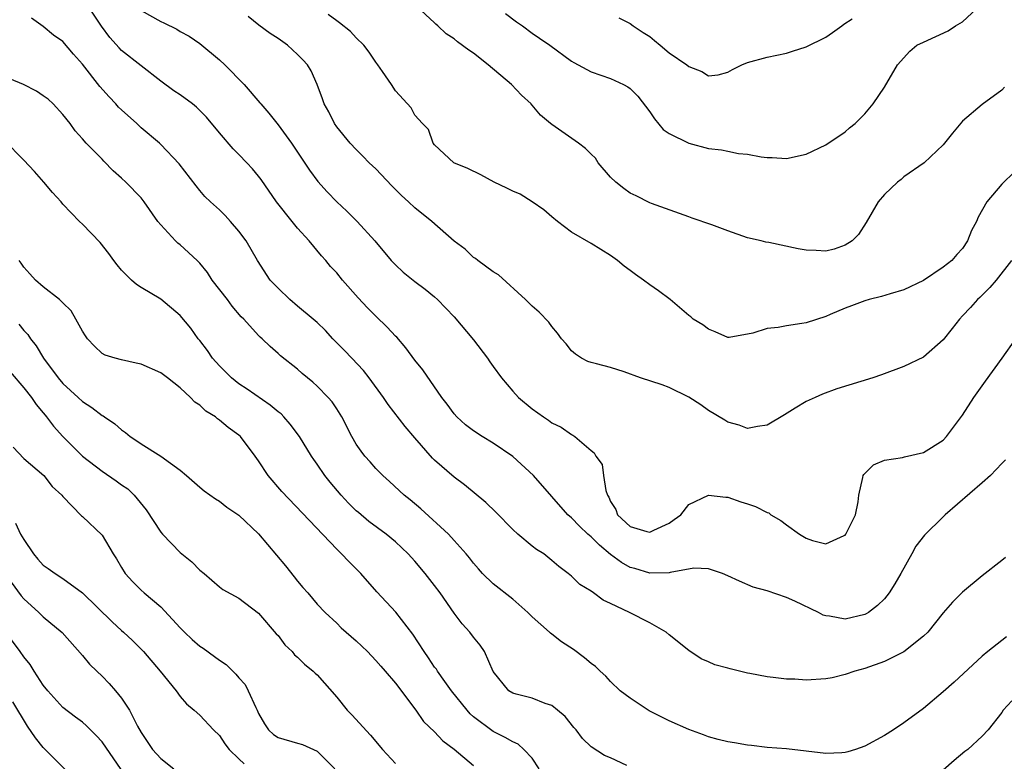
# Model space of a CAD drawing. Units: inches. Extents: x 2667000 to 2670000, y 1560000 to 1561272.
# Drawn here: x 2667483 to 2667583, y 1560478 to 1560554 of the extents above; entities that cross this region are included whole.
import ezdxf

# ---------------------------------------------------------------- set-up
doc = ezdxf.new("R2010")
doc.units = ezdxf.units.IN
doc.header["$MEASUREMENT"] = 0
doc.layers.add('LD26671560_2ft', color=115, linetype='Continuous')

msp = doc.modelspace()

# ---------------------------------------------------------------- linework, layer by layer
at = {"layer": 'LD26671560_2ft'}
for points, elevation in [([(2667583.39, 1560508.61), (2667583, 1560508.25), (2667581.84, 1560507), (2667581, 1560506.25), (2667577.21, 1560503), (2667577, 1560502.8), (2667575.1, 1560500.9), (2667574.23, 1560499.77), (2667573.79, 1560499), (2667572.68, 1560497), (2667572.06, 1560495.94), (2667571.49, 1560495), (2667571, 1560494.39), (2667570.3, 1560493.7), (2667569.36, 1560493), (2667569.14, 1560492.86), (2667569, 1560492.79), (2667567, 1560492.33), (2667565.37, 1560492.64), (2667565, 1560492.66), (2667564.73, 1560492.73), (2667564.25, 1560493), (2667561.85, 1560494.15), (2667561, 1560494.52), (2667559, 1560495.2), (2667557.59, 1560495.59), (2667556.19, 1560496.19), (2667555, 1560496.76), (2667554.43, 1560497), (2667553, 1560497.47), (2667551.52, 1560497.52), (2667549.09, 1560497.09), (2667549, 1560497.06), (2667547, 1560497.01), (2667545.49, 1560497.49), (2667545, 1560497.61), (2667544.11, 1560498.11), (2667543, 1560498.94), (2667541.87, 1560499.87), (2667541, 1560500.74), (2667540.69, 1560501), (2667539.83, 1560501.83), (2667539, 1560502.69), (2667538.62, 1560503), (2667537, 1560504.87), (2667535.12, 1560507), (2667533, 1560508.96), (2667531, 1560510.33), (2667529.88, 1560511), (2667529, 1560511.57), (2667528.18, 1560512.18), (2667527.28, 1560513), (2667527, 1560513.32), (2667526.3, 1560514.3), (2667525.75, 1560515), (2667523.8, 1560517.8), (2667523, 1560518.82), (2667522.08, 1560520.08), (2667521.14, 1560521.14), (2667521, 1560521.27), (2667520.17, 1560522.17), (2667519, 1560523.3), (2667518.15, 1560524.15), (2667517.19, 1560525.19), (2667515.6, 1560527), (2667515, 1560527.72), (2667514.38, 1560528.38), (2667513.88, 1560529), (2667513.46, 1560529.46), (2667512.18, 1560531), (2667511, 1560532.31), (2667510.43, 1560533), (2667508.85, 1560535), (2667507.27, 1560537.27), (2667507, 1560537.63), (2667506.38, 1560538.38), (2667505.82, 1560539), (2667505, 1560539.85), (2667504.42, 1560540.42), (2667503, 1560542.06), (2667501.67, 1560543.67), (2667500.67, 1560544.67), (2667500.24, 1560545), (2667499, 1560545.93), (2667498.36, 1560546.36), (2667497, 1560547.35), (2667493, 1560550.47), (2667492.74, 1560550.74), (2667491.81, 1560551.81), (2667490.96, 1560552.96), (2667489.57, 1560555)], 8692), ([(2667583.29, 1560546.71), (2667583, 1560546.4), (2667581, 1560544.96), (2667579, 1560543.26), (2667577.97, 1560542.03), (2667577, 1560540.82), (2667575.05, 1560539), (2667573, 1560537.54), (2667572.72, 1560537.28), (2667572.35, 1560537), (2667571, 1560535.73), (2667570.37, 1560535), (2667569.13, 1560532.87), (2667568.35, 1560531.65), (2667567.71, 1560531), (2667567, 1560530.55), (2667565.85, 1560530.15), (2667565, 1560529.95), (2667564.03, 1560530.03), (2667563, 1560530.05), (2667562.19, 1560530.19), (2667559.17, 1560530.83), (2667558.87, 1560530.87), (2667558.41, 1560531), (2667557, 1560531.33), (2667555, 1560532.03), (2667553.34, 1560532.66), (2667551.33, 1560533.33), (2667551, 1560533.46), (2667547.18, 1560534.82), (2667547, 1560534.9), (2667545.61, 1560535.61), (2667545, 1560535.89), (2667544.35, 1560536.35), (2667543.55, 1560537), (2667543, 1560537.53), (2667541.74, 1560539), (2667541.45, 1560539.45), (2667541, 1560539.87), (2667540.45, 1560540.44), (2667539.73, 1560541), (2667537, 1560542.89), (2667536.87, 1560543), (2667535.85, 1560543.85), (2667535, 1560544.87), (2667534.93, 1560544.93), (2667534.88, 1560545), (2667533.91, 1560545.91), (2667532.86, 1560547), (2667530.48, 1560549), (2667529, 1560550.2), (2667528.51, 1560550.51), (2667527.36, 1560551.36), (2667527, 1560551.68), (2667526.19, 1560552.19), (2667525.35, 1560553), (2667525.15, 1560553.15), (2667525, 1560553.31), (2667523.15, 1560555)], 8700), ([(2667532.26, 1560554.26), (2667533.39, 1560553.39), (2667534.01, 1560553), (2667535, 1560552.25), (2667535.73, 1560551.73), (2667536.8, 1560551), (2667539, 1560549.37), (2667539.23, 1560549.23), (2667541, 1560548.29), (2667543, 1560547.61), (2667544.32, 1560547), (2667544.77, 1560546.77), (2667545, 1560546.58), (2667545.79, 1560545.79), (2667547, 1560544.21), (2667547.48, 1560543.48), (2667548.39, 1560542.39), (2667549, 1560542), (2667551, 1560540.98), (2667553, 1560540.45), (2667554.33, 1560540.33), (2667555, 1560540.16), (2667556.07, 1560539.93), (2667557, 1560539.88), (2667558.41, 1560539.59), (2667559, 1560539.54), (2667559.53, 1560539.53), (2667561, 1560539.42), (2667563, 1560539.86), (2667565, 1560540.83), (2667567, 1560542.17), (2667567.43, 1560542.57), (2667568, 1560543), (2667569, 1560543.99), (2667569.85, 1560545), (2667571, 1560546.72), (2667572.33, 1560549), (2667573.61, 1560550.39), (2667574.31, 1560551), (2667575, 1560551.33), (2667577.51, 1560552.49), (2667578.27, 1560553), (2667579, 1560553.39), (2667580.87, 1560555.13)], 8702), ([(2667583.37, 1560498.63), (2667583, 1560498.31), (2667581, 1560496.74), (2667579, 1560495.09), (2667577.95, 1560494.05), (2667577, 1560492.95), (2667575.43, 1560491), (2667575, 1560490.59), (2667573, 1560488.98), (2667571, 1560487.99), (2667569, 1560487.29), (2667567.99, 1560487), (2667567, 1560486.65), (2667565.67, 1560486.33), (2667565, 1560486.2), (2667563, 1560486.09), (2667561.83, 1560486.17), (2667561, 1560486.19), (2667559.63, 1560486.37), (2667559, 1560486.42), (2667557.23, 1560486.77), (2667557, 1560486.8), (2667555.23, 1560487.23), (2667555, 1560487.31), (2667553.65, 1560487.65), (2667553, 1560487.96), (2667552.26, 1560488.26), (2667551, 1560489.11), (2667549, 1560490.73), (2667548.7, 1560491), (2667547, 1560491.93), (2667544.92, 1560493), (2667543, 1560493.92), (2667542.25, 1560494.25), (2667541.27, 1560495), (2667541, 1560495.18), (2667539.85, 1560495.85), (2667539, 1560496.71), (2667538.68, 1560497), (2667537.7, 1560497.7), (2667537, 1560498.32), (2667536.17, 1560499), (2667535.44, 1560499.44), (2667535, 1560499.78), (2667533.52, 1560501), (2667533, 1560501.48), (2667531.27, 1560503.27), (2667530.25, 1560504.25), (2667528.07, 1560506.07), (2667527, 1560506.84), (2667525, 1560508.59), (2667524.79, 1560508.79), (2667523, 1560510.86), (2667522.01, 1560512.01), (2667520.27, 1560514.27), (2667519.79, 1560515), (2667518.33, 1560517), (2667517.75, 1560517.75), (2667516.53, 1560519), (2667515.8, 1560519.8), (2667514.6, 1560521), (2667513.84, 1560521.84), (2667513, 1560522.64), (2667512.6, 1560523), (2667511, 1560524.34), (2667510.19, 1560525), (2667509, 1560526.16), (2667508.21, 1560527), (2667506.89, 1560529), (2667505.75, 1560531), (2667505, 1560531.99), (2667504.14, 1560533), (2667503.59, 1560533.59), (2667503, 1560534.17), (2667502.08, 1560535), (2667501.53, 1560535.53), (2667501, 1560536.15), (2667500.62, 1560536.62), (2667498.89, 1560538.89), (2667497, 1560540.87), (2667496.87, 1560541), (2667495, 1560542.57), (2667494.55, 1560543), (2667493, 1560544.39), (2667492.69, 1560544.69), (2667492.43, 1560545), (2667491.73, 1560545.73), (2667490.79, 1560546.79), (2667489, 1560549.07), (2667488.08, 1560550.08), (2667487, 1560551.39), (2667486.03, 1560552.03), (2667485, 1560552.94), (2667483.78, 1560553.78)], 8690), ([(2667495, 1560554.56), (2667497, 1560553.42), (2667497.31, 1560553.31), (2667498.65, 1560552.65), (2667499, 1560552.41), (2667499.92, 1560551.92), (2667501, 1560551.18), (2667503, 1560549.53), (2667503.55, 1560549), (2667505.52, 1560547), (2667507.13, 1560545.13), (2667507.23, 1560545), (2667508.05, 1560544.05), (2667509, 1560542.86), (2667510.37, 1560541), (2667511, 1560540.09), (2667512.23, 1560538.23), (2667513.07, 1560537.07), (2667514.02, 1560536.02), (2667515, 1560534.99), (2667516.04, 1560534.04), (2667517.08, 1560533), (2667518.9, 1560531), (2667520.58, 1560529), (2667521, 1560528.54), (2667521.8, 1560527.8), (2667523, 1560526.84), (2667524.05, 1560526.05), (2667525, 1560525.29), (2667525.32, 1560525), (2667527, 1560523.24), (2667529, 1560520.9), (2667530.42, 1560519), (2667530.65, 1560518.65), (2667531, 1560518.14), (2667531.84, 1560517), (2667533, 1560515.62), (2667533.59, 1560515), (2667535, 1560513.84), (2667536.13, 1560513), (2667536.67, 1560512.67), (2667537, 1560512.41), (2667537.94, 1560511.94), (2667539, 1560511.2), (2667539.15, 1560511.15), (2667539.35, 1560511), (2667541, 1560509.55), (2667541.33, 1560509.33), (2667541.49, 1560509), (2667542.13, 1560508.13), (2667542.28, 1560507), (2667542.51, 1560505.49), (2667542.69, 1560505), (2667542.81, 1560504.81), (2667543, 1560504.34), (2667543.53, 1560503.53), (2667543.72, 1560503), (2667545, 1560501.79), (2667546.72, 1560501.28), (2667547, 1560501.21), (2667547.42, 1560501.42), (2667549, 1560502.15), (2667549.5, 1560502.5), (2667550.17, 1560503), (2667551, 1560504.04), (2667553, 1560505.01), (2667554.79, 1560504.79), (2667555, 1560504.79), (2667556.32, 1560504.32), (2667557, 1560504.11), (2667557.83, 1560503.83), (2667559, 1560503.23), (2667559.18, 1560503.18), (2667559.38, 1560503), (2667560.42, 1560502.42), (2667561, 1560501.96), (2667562.32, 1560501), (2667563, 1560500.59), (2667563.64, 1560500.36), (2667565, 1560500.03), (2667566.89, 1560500.89), (2667567, 1560500.92), (2667567.06, 1560501), (2667568.03, 1560503), (2667568.31, 1560504.31), (2667568.38, 1560505), (2667568.8, 1560506.8), (2667568.82, 1560507), (2667568.89, 1560507.11), (2667569, 1560507.23), (2667569.9, 1560508.1), (2667571, 1560508.57), (2667572.85, 1560508.85), (2667573.07, 1560508.93), (2667575, 1560509.35), (2667577, 1560510.64), (2667577.34, 1560511), (2667579, 1560513.17), (2667580.16, 1560515), (2667581.33, 1560516.67), (2667583.05, 1560519), (2667584.45, 1560521)], 8694), ([(2667583.99, 1560529), (2667582.42, 1560527), (2667581.78, 1560526.22), (2667580.77, 1560525.22), (2667580.51, 1560525), (2667579.81, 1560524.2), (2667579, 1560523.33), (2667578.67, 1560523), (2667577.94, 1560522.05), (2667577, 1560520.87), (2667575, 1560519.11), (2667573, 1560518.14), (2667570.69, 1560517.31), (2667569.8, 1560517), (2667566.14, 1560515.86), (2667564.67, 1560515.34), (2667563.91, 1560515), (2667563, 1560514.57), (2667561.88, 1560513.88), (2667560.77, 1560513.23), (2667559, 1560512.16), (2667558.01, 1560512.01), (2667557, 1560511.8), (2667556.16, 1560512.16), (2667555, 1560512.47), (2667554.68, 1560512.68), (2667553, 1560513.67), (2667552.23, 1560514.23), (2667551, 1560515.03), (2667549, 1560516.02), (2667548.29, 1560516.29), (2667546.06, 1560517), (2667544.39, 1560517.61), (2667543, 1560518.04), (2667541.57, 1560518.43), (2667541, 1560518.55), (2667540.67, 1560518.68), (2667540.03, 1560519), (2667539.42, 1560519.42), (2667539, 1560519.75), (2667538.46, 1560520.46), (2667537.99, 1560521), (2667537.58, 1560521.58), (2667537, 1560522.25), (2667536.69, 1560522.69), (2667535.7, 1560523.7), (2667535, 1560524.32), (2667534.3, 1560525), (2667531.53, 1560527.53), (2667531, 1560527.85), (2667529.44, 1560529), (2667529.2, 1560529.2), (2667529, 1560529.31), (2667528.15, 1560530.15), (2667527, 1560530.96), (2667524.74, 1560533), (2667523, 1560534.37), (2667522.34, 1560535), (2667521.64, 1560535.64), (2667520.63, 1560536.63), (2667519, 1560538.36), (2667518.33, 1560539), (2667517.68, 1560539.68), (2667517, 1560540.35), (2667516.37, 1560541), (2667515, 1560542.67), (2667514.77, 1560543), (2667514.19, 1560544.19), (2667513.71, 1560545), (2667513.54, 1560545.54), (2667513, 1560547), (2667512.38, 1560548.38), (2667512.01, 1560549), (2667511.53, 1560549.53), (2667511, 1560550.07), (2667509.98, 1560551), (2667509, 1560551.69), (2667508.21, 1560552.21), (2667507.05, 1560553.05), (2667505.96, 1560553.96)], 8696), ([(2667584.12, 1560537.88), (2667583.2, 1560537), (2667583, 1560536.79), (2667581.47, 1560535), (2667580.58, 1560533.42), (2667580.4, 1560533), (2667579.92, 1560532.08), (2667579.51, 1560531), (2667579, 1560530.23), (2667578.39, 1560529.61), (2667577.9, 1560529), (2667577, 1560528.3), (2667575, 1560526.96), (2667573, 1560525.99), (2667571.6, 1560525.6), (2667570.7, 1560525.3), (2667569.44, 1560525), (2667569, 1560524.88), (2667567.63, 1560524.37), (2667567, 1560524.12), (2667565.46, 1560523.46), (2667565, 1560523.28), (2667563, 1560522.63), (2667562.55, 1560522.55), (2667561, 1560522.32), (2667560.14, 1560522.14), (2667559, 1560522.03), (2667557.56, 1560521.56), (2667555.13, 1560521.13), (2667555, 1560521.12), (2667553.71, 1560521.71), (2667553, 1560521.96), (2667552.42, 1560522.42), (2667551.46, 1560523), (2667551.22, 1560523.22), (2667551, 1560523.36), (2667549.09, 1560525), (2667547.9, 1560525.9), (2667547, 1560526.52), (2667546.38, 1560527), (2667545.55, 1560527.55), (2667545, 1560527.99), (2667544.4, 1560528.4), (2667543.7, 1560529), (2667543, 1560529.51), (2667541, 1560530.72), (2667539, 1560531.88), (2667537.57, 1560533), (2667537, 1560533.47), (2667536.18, 1560534.18), (2667535, 1560534.99), (2667533.77, 1560535.77), (2667533, 1560536.09), (2667532.41, 1560536.41), (2667531.11, 1560537), (2667529.75, 1560537.75), (2667528.39, 1560538.39), (2667526.99, 1560539), (2667525, 1560540.83), (2667524.85, 1560541), (2667524.4, 1560542.4), (2667523.78, 1560543), (2667523, 1560543.85), (2667522.6, 1560544.6), (2667521, 1560546.33), (2667520.59, 1560547), (2667519.69, 1560548.31), (2667519.21, 1560549), (2667519, 1560549.27), (2667518.31, 1560550.31), (2667517.78, 1560551), (2667517, 1560551.75), (2667516.4, 1560552.4), (2667515.3, 1560553.3), (2667515, 1560553.5), (2667514.14, 1560554.14)], 8698), ([(2667543.83, 1560553.82), (2667545, 1560553.24), (2667545.31, 1560553), (2667546.32, 1560552.32), (2667547, 1560551.9), (2667547.5, 1560551.5), (2667548.06, 1560551), (2667549, 1560550.22), (2667550.81, 1560549), (2667551, 1560548.82), (2667552.33, 1560548.33), (2667553, 1560547.87), (2667554.01, 1560547.99), (2667555, 1560548.25), (2667555.47, 1560548.53), (2667556.42, 1560549), (2667557, 1560549.23), (2667559, 1560549.8), (2667561, 1560550.21), (2667561.59, 1560550.41), (2667563, 1560550.83), (2667565, 1560551.84), (2667565.7, 1560552.3), (2667566.65, 1560553), (2667566.84, 1560553.16), (2667567.7, 1560553.7)], 8704), ([(2667583.5, 1560490.5), (2667581.56, 1560489), (2667581, 1560488.54), (2667578.12, 1560485.88), (2667577, 1560484.89), (2667575, 1560483.19), (2667573, 1560481.72), (2667571.93, 1560481), (2667571, 1560480.43), (2667569, 1560479.34), (2667568.04, 1560479), (2667567.25, 1560478.75), (2667567, 1560478.67), (2667566.65, 1560478.65), (2667565, 1560478.57), (2667561, 1560479.07), (2667559, 1560479.21), (2667557.4, 1560479.39), (2667557, 1560479.42), (2667555.68, 1560479.68), (2667555, 1560479.77), (2667553.99, 1560480.01), (2667553, 1560480.29), (2667552.49, 1560480.49), (2667551, 1560481.04), (2667549, 1560481.91), (2667546.95, 1560482.95), (2667545, 1560484.23), (2667543.99, 1560485), (2667543, 1560485.95), (2667542.5, 1560486.49), (2667541.94, 1560487), (2667541.47, 1560487.47), (2667541, 1560487.78), (2667540.35, 1560488.35), (2667539.2, 1560489.2), (2667537.99, 1560489.99), (2667537, 1560490.8), (2667536.87, 1560490.87), (2667536.76, 1560491), (2667535, 1560492.57), (2667534.55, 1560493), (2667533, 1560494.37), (2667531, 1560495.94), (2667529.92, 1560497), (2667529.48, 1560497.48), (2667529, 1560498.03), (2667528.59, 1560498.59), (2667528.23, 1560499), (2667527, 1560500.38), (2667526.42, 1560501), (2667523.59, 1560503.59), (2667522.52, 1560504.52), (2667521.91, 1560505), (2667520.41, 1560506.41), (2667519.72, 1560507), (2667519, 1560507.73), (2667518.41, 1560508.41), (2667517.87, 1560509), (2667517.49, 1560509.49), (2667517, 1560510.21), (2667516.54, 1560511), (2667515.52, 1560513), (2667515, 1560513.82), (2667514.53, 1560514.53), (2667514.12, 1560515), (2667513, 1560516.14), (2667512.56, 1560516.56), (2667511.45, 1560517.45), (2667511, 1560517.88), (2667509.25, 1560519.25), (2667509, 1560519.49), (2667508.19, 1560520.19), (2667507.36, 1560521), (2667507.16, 1560521.16), (2667507, 1560521.33), (2667505.5, 1560523), (2667505.24, 1560523.24), (2667504.32, 1560524.32), (2667503.83, 1560525), (2667502.28, 1560527), (2667501.78, 1560527.78), (2667501, 1560528.74), (2667500.74, 1560529), (2667499, 1560530.6), (2667498.77, 1560530.77), (2667498.52, 1560531), (2667497, 1560532.63), (2667496.72, 1560533), (2667495.32, 1560535), (2667495, 1560535.39), (2667493.42, 1560537), (2667493, 1560537.41), (2667492.15, 1560538.15), (2667491.17, 1560539.17), (2667491, 1560539.36), (2667489.39, 1560541), (2667489, 1560541.45), (2667488.24, 1560542.24), (2667487.73, 1560543), (2667487, 1560543.91), (2667486.02, 1560545), (2667485.48, 1560545.48), (2667485, 1560545.84), (2667484.31, 1560546.31), (2667482.97, 1560547), (2667481.57, 1560547.57)], 8688), ([(2667544.66, 1560477.34), (2667543, 1560478.15), (2667542.38, 1560478.38), (2667541, 1560479.28), (2667540.12, 1560480.12), (2667539.49, 1560481), (2667539.25, 1560481.25), (2667538.35, 1560482.35), (2667537.59, 1560483), (2667537, 1560483.48), (2667536.3, 1560483.7), (2667535, 1560484.25), (2667533.35, 1560484.65), (2667533, 1560484.75), (2667532.61, 1560485), (2667531, 1560486.98), (2667530.1, 1560489), (2667529.67, 1560489.67), (2667529, 1560490.48), (2667528.61, 1560491), (2667527.84, 1560491.84), (2667527, 1560492.92), (2667525.56, 1560495), (2667525, 1560495.76), (2667524.05, 1560497), (2667523, 1560498.24), (2667522.63, 1560498.63), (2667522.31, 1560499), (2667521, 1560500.23), (2667520.06, 1560501), (2667518.3, 1560502.3), (2667517.21, 1560503.21), (2667517, 1560503.39), (2667516.19, 1560504.19), (2667515.44, 1560505), (2667514.32, 1560506.32), (2667513.8, 1560507), (2667513, 1560508.18), (2667512.65, 1560508.65), (2667512.42, 1560509), (2667511.18, 1560511), (2667510.25, 1560512.25), (2667509.59, 1560513), (2667509.31, 1560513.31), (2667509, 1560513.53), (2667508.21, 1560514.21), (2667505.84, 1560515.84), (2667505, 1560516.39), (2667504.23, 1560517), (2667503, 1560518.21), (2667502.31, 1560519), (2667501.78, 1560519.78), (2667501, 1560520.82), (2667500.84, 1560521), (2667500.07, 1560522.07), (2667499, 1560523.36), (2667497, 1560525.03), (2667495, 1560526.23), (2667494.54, 1560526.54), (2667494.03, 1560527), (2667493, 1560528.02), (2667492.55, 1560528.55), (2667492.21, 1560529), (2667491.71, 1560529.71), (2667490.82, 1560530.82), (2667489, 1560532.71), (2667488.69, 1560533), (2667487, 1560534.75), (2667486.81, 1560535), (2667485.94, 1560535.94), (2667485.06, 1560537), (2667484.09, 1560538.09), (2667483, 1560539.25), (2667481, 1560541.3)], 8686), ([(2667535.7, 1560477), (2667535, 1560478.09), (2667534.13, 1560479), (2667533.54, 1560479.54), (2667533, 1560479.78), (2667532.23, 1560480.23), (2667531, 1560480.83), (2667529, 1560482.33), (2667528.64, 1560482.64), (2667528.33, 1560483), (2667526.75, 1560485), (2667526.04, 1560485.96), (2667525.3, 1560487), (2667525.19, 1560487.19), (2667525, 1560487.42), (2667524.38, 1560488.38), (2667523.95, 1560489), (2667522.79, 1560490.79), (2667521.03, 1560493.03), (2667519.11, 1560495.11), (2667517.48, 1560497), (2667516.23, 1560498.23), (2667515.49, 1560499), (2667515, 1560499.46), (2667509.39, 1560505.39), (2667507.99, 1560507), (2667507, 1560508.51), (2667506.65, 1560509), (2667505.15, 1560511), (2667505, 1560511.14), (2667503.91, 1560511.91), (2667503, 1560512.68), (2667502.81, 1560512.81), (2667502.59, 1560513), (2667501.6, 1560513.6), (2667501, 1560514.21), (2667500.5, 1560514.5), (2667500.04, 1560515), (2667499, 1560515.98), (2667497.69, 1560517), (2667497, 1560517.52), (2667495, 1560518.39), (2667494.51, 1560518.51), (2667493, 1560518.83), (2667492.34, 1560519), (2667491.32, 1560519.32), (2667491, 1560519.5), (2667490.24, 1560520.24), (2667489.52, 1560521), (2667489.3, 1560521.3), (2667489, 1560521.76), (2667488.34, 1560523), (2667487.85, 1560523.85), (2667487, 1560524.65), (2667486.66, 1560525), (2667485, 1560526.3), (2667484.19, 1560527), (2667483.62, 1560527.62), (2667483, 1560528.33), (2667482.72, 1560528.72), (2667482.54, 1560529)], 8684), ([(2667482.48, 1560522.48), (2667483, 1560521.85), (2667483.42, 1560521.42), (2667483.7, 1560521), (2667484.27, 1560520.27), (2667485.01, 1560519), (2667486.51, 1560517), (2667487, 1560516.43), (2667488.55, 1560515), (2667489, 1560514.57), (2667489.97, 1560513.97), (2667491, 1560513.15), (2667491.11, 1560513.11), (2667491.24, 1560513), (2667492.3, 1560512.3), (2667493, 1560511.67), (2667493.41, 1560511.41), (2667493.88, 1560511), (2667494.57, 1560510.57), (2667495, 1560510.26), (2667497.03, 1560509), (2667499, 1560507.54), (2667499.64, 1560507), (2667501, 1560505.8), (2667501.45, 1560505.45), (2667502.61, 1560504.61), (2667503, 1560504.38), (2667503.77, 1560503.77), (2667505, 1560502.96), (2667507, 1560501.05), (2667509.77, 1560497.77), (2667510.66, 1560496.66), (2667511, 1560496.21), (2667511.55, 1560495.55), (2667512.04, 1560495), (2667513, 1560493.86), (2667513.83, 1560493), (2667515, 1560491.91), (2667515.44, 1560491.44), (2667517, 1560490.09), (2667518.13, 1560489), (2667519, 1560488.1), (2667519.5, 1560487.5), (2667519.96, 1560487), (2667521, 1560485.79), (2667523.1, 1560483), (2667523.87, 1560481.87), (2667525, 1560480.8), (2667525.86, 1560479.86), (2667527, 1560479.01), (2667529, 1560477.35)], 8682), ([(2667481.61, 1560517.61), (2667483, 1560515.97), (2667483.78, 1560515), (2667484.26, 1560514.26), (2667485, 1560513.41), (2667485.18, 1560513.18), (2667485.34, 1560513), (2667486.04, 1560512.04), (2667486.99, 1560511), (2667489, 1560508.98), (2667491, 1560507.46), (2667492.46, 1560506.46), (2667493, 1560506.07), (2667493.63, 1560505.63), (2667494.29, 1560505), (2667495.51, 1560503.51), (2667497, 1560501.2), (2667497.17, 1560501), (2667499, 1560499.12), (2667500.18, 1560498.18), (2667501, 1560497.34), (2667501.44, 1560497), (2667503, 1560495.64), (2667503.36, 1560495.36), (2667505, 1560494.48), (2667507, 1560492.94), (2667508.82, 1560490.82), (2667509, 1560490.64), (2667509.71, 1560489.71), (2667510.44, 1560489), (2667510.68, 1560488.68), (2667511, 1560488.42), (2667511.71, 1560487.7), (2667512.6, 1560487), (2667512.78, 1560486.78), (2667513, 1560486.61), (2667515, 1560484.33), (2667516.08, 1560483), (2667516.53, 1560482.53), (2667518.45, 1560480.45), (2667519.68, 1560479), (2667521, 1560477.57)], 8680), ([(2667481.9, 1560509.9), (2667483, 1560508.74), (2667485.05, 1560507), (2667485.89, 1560505.89), (2667486.9, 1560505), (2667487, 1560504.85), (2667488.9, 1560502.9), (2667489, 1560502.83), (2667491, 1560500.9), (2667492.13, 1560499), (2667492.49, 1560498.49), (2667493, 1560497.6), (2667493.38, 1560497), (2667494.15, 1560496.15), (2667495, 1560495.29), (2667495.31, 1560495), (2667497, 1560493.58), (2667499, 1560491.44), (2667499.43, 1560491), (2667500.23, 1560490.23), (2667501, 1560489.57), (2667501.36, 1560489.36), (2667502.51, 1560488.51), (2667503, 1560488.13), (2667503.69, 1560487.69), (2667504.37, 1560487), (2667504.7, 1560486.7), (2667505, 1560486.32), (2667505.63, 1560485.63), (2667505.96, 1560485), (2667506.72, 1560483.28), (2667506.87, 1560483), (2667507, 1560482.68), (2667507.6, 1560481.6), (2667508.03, 1560481), (2667508.54, 1560480.54), (2667509, 1560480.22), (2667511, 1560479.65), (2667511.49, 1560479.49), (2667513, 1560478.82), (2667514.82, 1560477)], 8678), ([(2667482.14, 1560502.14), (2667482.68, 1560501), (2667483, 1560500.45), (2667483.99, 1560499), (2667484.44, 1560498.44), (2667485, 1560497.85), (2667485.51, 1560497.51), (2667486.2, 1560497), (2667487, 1560496.48), (2667489, 1560495.02), (2667492.04, 1560492.04), (2667493, 1560491.16), (2667493.19, 1560491), (2667494.13, 1560490.13), (2667495.23, 1560489), (2667496.94, 1560487), (2667498.59, 1560485), (2667499, 1560484.41), (2667499.65, 1560483.65), (2667500.44, 1560483), (2667501, 1560482.49), (2667502.39, 1560481), (2667503, 1560480.42), (2667503.57, 1560479.57), (2667503.99, 1560479), (2667505, 1560478.04), (2667505.52, 1560477.52)], 8676), ([(2667481.07, 1560497), (2667482.72, 1560494.72), (2667483, 1560494.39), (2667484.55, 1560493), (2667485, 1560492.55), (2667486.94, 1560490.94), (2667489, 1560488.61), (2667489.72, 1560487.72), (2667490.46, 1560487), (2667491, 1560486.5), (2667491.74, 1560485.74), (2667492.37, 1560485), (2667493, 1560484.23), (2667493.8, 1560483), (2667494.64, 1560481.36), (2667495, 1560480.74), (2667496.17, 1560479), (2667497, 1560478.07), (2667498.34, 1560477)], 8674), ([(2667492.95, 1560476.95), (2667491, 1560479.79), (2667490.42, 1560480.42), (2667489.42, 1560481.42), (2667489, 1560481.79), (2667488.3, 1560482.3), (2667487, 1560483.29), (2667485.47, 1560485), (2667485, 1560485.56), (2667484.06, 1560487), (2667483.67, 1560487.67), (2667483, 1560488.48), (2667482.63, 1560489), (2667480.22, 1560492.22)], 8672), ([(2667488.08, 1560476.08), (2667485, 1560479.18), (2667484.19, 1560480.19), (2667483.39, 1560481.39), (2667481.88, 1560483.88)], 8670), ([(2667584.02, 1560483.98), (2667583.16, 1560483), (2667583, 1560482.76), (2667581.6, 1560481), (2667581, 1560480.35), (2667579.54, 1560479), (2667579.23, 1560478.77), (2667578.14, 1560477.86), (2667577, 1560476.89)], 8686)]:
    msp.add_lwpolyline(points, dxfattribs=dict(at, elevation=elevation))

doc.saveas('drawing.dxf')
